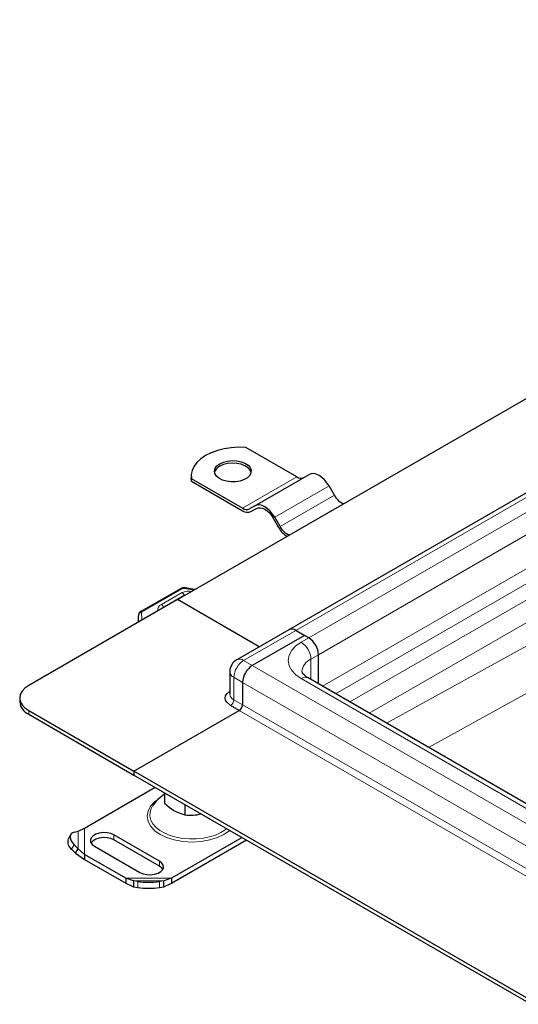
# Model space of a CAD drawing. Units: millimetres. Extents: x 0 to 420, y 0 to 297.
# Drawn here: x 280 to 300, y 93 to 133 of the extents above; entities that cross this region are included whole.
import ezdxf

# ---------------------------------------------------------------- set-up
doc = ezdxf.new("R2010")
doc.units = ezdxf.units.MM

msp = doc.modelspace()

# ---------------------------------------------------------------- linework, layer by layer
at = {"color": 7, "linetype": 'Continuous', "lineweight": 25}
for p, q in [((285.9876, 109.4682), (328.9885, 134.2921)), ((333.5244, 133.07), (290.5235, 108.2461)), ((290.8489, 114.4685), (288.7729, 115.667)), ((286.5508, 114.5196), (286.5508, 114.4175)), ((286.5632, 114.2893), (286.5508, 114.4175)), ((286.5632, 114.2893), (286.5632, 114.3914)), ((288.6392, 113.1929), (286.5632, 114.3914)), ((289.1392, 113.2914), (291.3489, 114.567)), ((286.5632, 114.2893), (288.6392, 113.0908)), ((292.3802, 113.7191), (292.1614, 114.098)), ((289.1392, 113.2914), (288.9205, 113.1651)), ((288.983, 113.0568), (289.2052, 113.1851)), ((288.983, 113.0568), (289.2017, 113.1831)), ((289.8892, 112.7862), (290.108, 112.4074)), ((290.1705, 112.4434), (289.9517, 112.8223)), ((286.1153, 109.9109), (284.4962, 108.9858)), ((286.2906, 109.6544), (285.4478, 109.1678)), ((286.3529, 109.6791), (286.2906, 109.6544)), ((285.9876, 109.4682), (279.933, 105.9729)), ((289.3139, 107.5479), (285.9876, 109.4682)), ((284.3899, 108.7468), (284.3899, 108.5459)), ((290.5235, 108.2461), (288.4022, 107.0215)), ((291.1583, 108.0142), (289.037, 106.7896)), ((290.8047, 108.2183), (291.1583, 108.0142)), ((291.335, 107.9121), (290.8047, 108.2183)), ((291.335, 107.9121), (291.1583, 108.0142)), ((291.7328, 106.0358), (291.7328, 107.2232)), ((288.1209, 106.5344), (288.1209, 105.6158)), ((304.5652, 98.6278), (291.3069, 106.2816)), ((288.6392, 106.1006), (288.6392, 105.182)), ((279.5668, 105.4627), (279.5668, 105.3096)), ((288.5066, 104.9524), (288.1531, 105.1565)), ((279.933, 104.9524), (284.2198, 102.4777)), ((279.933, 104.7993), (284.2198, 102.3246)), ((284.2198, 102.4777), (288.5066, 104.9524)), ((284.2198, 102.4777), (284.2198, 102.3246)), ((300.3949, 93.14), (284.2198, 102.4777)), ((284.2198, 102.3246), (300.3949, 92.9869)), ((282.2099, 100.1676), (285.083, 101.8262)), ((285.4673, 101.6044), (285.4673, 101.1767)), ((286.2849, 101.1324), (286.2849, 100.7047)), ((281.6434, 99.8975), (281.5377, 99.7125)), ((281.7856, 99.9952), (281.9458, 100.0363)), ((281.9458, 100.0363), (282.2099, 100.1676)), ((285.2583, 98.8149), (283.4022, 99.8864)), ((281.9458, 99.3219), (281.7856, 99.485)), ((285.2583, 98.6107), (283.4022, 99.6823)), ((288.6186, 99.7852), (285.7455, 98.1266)), ((285.7455, 97.9225), (288.7954, 99.6831)), ((281.6799, 99.3), (281.8401, 99.1369)), ((281.8401, 99.1369), (281.9458, 99.3219)), ((281.8401, 99.1369), (282.2099, 98.8908)), ((282.2099, 99.095), (281.9458, 99.3219)), ((283.8873, 98.1266), (282.2099, 99.095)), ((282.2099, 99.095), (282.2099, 98.8908)), ((282.6067, 99.4272), (284.4629, 98.3557)), ((282.2099, 98.8908), (283.8873, 97.9225)), ((284.1977, 98.0219), (283.8873, 98.1266)), ((283.8873, 98.1266), (283.8873, 97.9225)), ((283.8873, 97.9225), (284.1977, 97.7759)), ((284.3745, 97.9904), (284.1977, 98.0219)), ((284.1977, 98.0219), (284.1977, 97.7759)), ((285.4351, 98.0219), (285.2583, 97.9904)), ((285.7455, 98.1266), (285.4351, 98.0219)), ((285.4351, 97.7759), (285.4351, 98.0219)), ((285.4351, 97.7759), (285.7455, 97.9225)), ((285.7455, 98.1266), (285.7455, 97.9225)), ((284.1977, 97.7759), (284.3745, 97.7444)), ((285.2583, 97.7444), (285.4351, 97.7759))]:
    msp.add_line(p, q, dxfattribs=at)
at = {"color": 8, "linetype": 'Continuous', "lineweight": 18}
for p, q in [((290.8047, 108.2183), (333.8056, 133.0422)), ((334.336, 132.736), (291.335, 107.9121)), ((291.7328, 107.2232), (334.7337, 132.0471)), ((291.8978, 105.9405), (334.7337, 130.6692)), ((292.4282, 105.6344), (334.9989, 130.2099)), ((335.5734, 129.8783), (293.0027, 105.3027)), ((293.7982, 104.8434), (335.9712, 129.1893)), ((333.8352, 126.208), (294.5038, 104.4361)), ((296.2098, 103.4512), (332.8388, 123.7272)), ((288.6392, 113.1929), (290.8489, 114.4685)), ((289.9517, 112.8223), (292.1614, 114.098)), ((290.1705, 112.4434), (292.3802, 113.7191)), ((286.1774, 109.9045), (284.5583, 108.9793)), ((286.6505, 109.8509), (286.2941, 109.9234)), ((286.1802, 109.7538), (285.333, 109.2697)), ((290.8047, 108.2183), (288.6834, 106.9937)), ((291.0257, 107.7335), (291.335, 107.9121)), ((291.4234, 107.0446), (291.7328, 107.2232)), ((288.6834, 106.9937), (289.037, 106.7896)), ((305.212, 97.4519), (289.037, 106.7896)), ((291.4234, 107.0446), (291.4234, 106.2144)), ((288.6392, 106.1006), (288.2856, 106.3047)), ((288.2856, 105.3861), (288.2856, 106.3047)), ((304.8143, 96.763), (288.6392, 106.1006)), ((304.2839, 98.6), (291.0257, 106.2538)), ((288.2856, 105.3861), (288.6392, 105.182)), ((288.6392, 105.182), (304.8143, 95.8444)), ((279.933, 104.9524), (279.933, 104.7993)), ((288.5066, 104.9524), (304.6817, 95.6147)), ((281.9458, 99.3219), (281.9458, 100.0363)), ((282.2099, 99.095), (282.2099, 100.1676)), ((283.4022, 99.8864), (283.4022, 99.6823)), ((281.7856, 99.485), (281.6799, 99.3)), ((285.2583, 98.8149), (285.2583, 98.6107)), ((285.7455, 98.1266), (283.8873, 98.1266)), ((285.4351, 98.0219), (284.1977, 98.0219)), ((284.3745, 97.7444), (284.3745, 97.9904)), ((285.2583, 97.9904), (285.2583, 97.7444))]:
    msp.add_line(p, q, dxfattribs=at)
at = {"color": 7, "linetype": 'Continuous', "lineweight": 25, "flags": 128}
for points in [[(288.7729, 115.667), (288.4745, 115.6733), (288.1778, 115.6539), (287.8894, 115.6092), (287.6157, 115.5402), (287.3629, 115.4484), (287.1366, 115.336), (286.9418, 115.2053), (286.7829, 115.0594), (286.6634, 114.9014), (286.5859, 114.7349), (286.5523, 114.5636), (286.5632, 114.3914)], [(287.7111, 115.0043), (287.8597, 115.0708), (288.0322, 115.1139), (288.2179, 115.1309), (288.4051, 115.1207), (288.5819, 115.0839), (288.7374, 115.0229), (288.8618, 114.9415), (288.9471, 114.8448), (288.9881, 114.7389), (288.9822, 114.6304), (288.9298, 114.5262), (288.8341, 114.4328), (288.7011, 114.356), (288.5393, 114.3008), (288.3588, 114.2705), (288.1709, 114.2671), (287.9874, 114.2908), (287.8199, 114.34), (287.6789, 114.4118), (287.5732, 114.5016), (287.5095, 114.6037), (287.4918, 114.7117), (287.5212, 114.8189), (287.5959, 114.9185), (287.7111, 115.0043)], [(288.9862, 114.6471), (288.9471, 114.7427), (288.8618, 114.8394), (288.7374, 114.9209), (288.5819, 114.9819), (288.4051, 115.0186), (288.2179, 115.0288), (288.0322, 115.0119), (287.8597, 114.9688), (287.7111, 114.9022)], [(292.1614, 114.098), (292.0743, 114.2307), (291.975, 114.3494), (291.8672, 114.4494), (291.7552, 114.5268), (291.6431, 114.5788), (291.5353, 114.6032), (291.436, 114.5993), (291.3489, 114.567)], [(289.9517, 112.8223), (289.8646, 112.9551), (289.7653, 113.0738), (289.6575, 113.1737), (289.5455, 113.2512), (289.4334, 113.3031), (289.3256, 113.3276), (289.2263, 113.3236), (289.1392, 113.2914)], [(289.2017, 113.1831), (289.2754, 113.2104), (289.3594, 113.2138), (289.4506, 113.1931), (289.5455, 113.1491), (289.6403, 113.0836), (289.7315, 112.999), (289.8155, 112.8986), (289.8892, 112.7862)], [(286.6941, 109.876), (286.4509, 109.924), (286.3104, 109.9439)], [(284.4024, 108.8517), (284.3912, 108.7878), (284.394, 108.7397)], [(291.3082, 106.2819), (291.2321, 106.3291), (291.1594, 106.3863), (291.1081, 106.4385), (291.0769, 106.4815), (291.062, 106.5121), (291.0575, 106.53), (291.058, 106.5349)], [(279.933, 105.9729), (279.7775, 105.8636), (279.662, 105.7388), (279.5909, 105.6034), (279.5668, 105.4627), (279.5909, 105.3219), (279.662, 105.1865), (279.7775, 105.0617), (279.933, 104.9524)], [(288.1531, 105.1565), (287.9951, 105.2907), (287.9493, 105.3739), (287.9334, 105.4627), (287.9493, 105.5514), (287.9951, 105.6346), (288.1209, 105.7415)], [(281.7856, 99.9952), (281.7151, 99.9674), (281.6628, 99.9249), (281.6306, 99.8695), (281.6197, 99.8033), (281.6306, 99.7287), (281.6628, 99.6488), (281.7151, 99.5665), (281.7856, 99.485)], [(283.4022, 99.8864), (283.274, 99.9418), (283.124, 99.9741), (282.9643, 99.9807), (282.8079, 99.9611), (282.6674, 99.9168), (282.5541, 99.8514), (282.4774, 99.7703), (282.4434, 99.68), (282.4548, 99.5878), (282.5108, 99.5012), (282.6067, 99.4272)], [(283.4022, 99.6823), (283.274, 99.7377), (283.124, 99.77), (282.9643, 99.7766), (282.8079, 99.7569), (282.6674, 99.7126), (282.5541, 99.6473), (282.4774, 99.5661), (282.4705, 99.5547)], [(284.4629, 98.3557), (284.591, 98.3003), (284.741, 98.268), (284.9007, 98.2614), (285.0572, 98.281), (285.1977, 98.3253), (285.3109, 98.3907), (285.3876, 98.4718), (285.4217, 98.5621), (285.4102, 98.6543), (285.3543, 98.7409), (285.2583, 98.8149)], [(285.3946, 98.4832), (285.3543, 98.5368), (285.2583, 98.6107)]]:
    msp.add_lwpolyline(points, dxfattribs=at)
at = {"color": 8, "linetype": 'Continuous', "lineweight": 18, "flags": 128}
for points in [[(286.3106, 109.9452), (286.31, 109.9452), (286.3051, 109.9425), (286.2997, 109.9352), (286.2941, 109.9234)], [(284.5613, 108.6448), (284.5418, 108.6788), (284.5217, 108.9346)], [(291.0257, 106.2538), (290.8139, 106.4008), (290.6439, 106.5781), (290.5333, 106.7793), (290.4948, 106.9937), (290.5333, 107.2081), (290.6439, 107.4092), (290.8139, 107.5866), (291.0257, 107.7335)], [(285.2138, 101.3485), (285.0739, 101.2514), (284.902, 101.0721), (284.7901, 100.8686), (284.7512, 100.6518), (284.7901, 100.435), (284.902, 100.2315), (285.0739, 100.0522), (285.2881, 99.9036)], [(284.9648, 101.0449), (284.9232, 100.9678), (284.8733, 100.8107), (284.8677, 100.651), (284.9066, 100.4928), (284.9889, 100.3403), (285.1126, 100.1973), (285.2743, 100.0677), (285.47, 99.9547), (285.6946, 99.8614), (285.9421, 99.79), (286.2064, 99.7424), (286.4803, 99.72), (286.757, 99.7232), (287.0292, 99.752), (287.2899, 99.8056), (287.5323, 99.8827), (287.7502, 99.9812), (287.9378, 100.0987), (287.9963, 100.1444)], [(285.2881, 99.9036), (285.5455, 99.7799), (285.8562, 99.6807), (286.2086, 99.6161), (286.5842, 99.5936), (286.9598, 99.6161), (287.3122, 99.6807), (287.6228, 99.7799), (287.8803, 99.9036), (288.0945, 100.0522), (288.1164, 100.0751)]]:
    msp.add_lwpolyline(points, dxfattribs=at)
at = {"color": 7, "linetype": 'Continuous', "lineweight": 25}
for centre, radius, start, end in [((287.8833, 114.5398), 0.4013, 115.41499, 164.48724), ((291.0137, 114.6985), 0.2829, 234.38183, 294.31395), ((292.9968, 114.0271), 0.6893, 206.54623, 250.0954), ((288.804, 113.4229), 0.2829, 234.38183, 294.31395), ((288.8406, 113.3719), 0.3458, 234.38183, 294.31395), ((290.977, 112.8863), 0.9922, 208.85907, 237.99206), ((290.7871, 112.7515), 0.6893, 206.54623, 250.0954), ((286.2646, 109.634), 0.3146, 81.5356, 118.33365), ((285.5101, 109.0215), 0.1588, 113.02134, 141.17766), ((284.5842, 108.8185), 0.189, 117.74842, 169.74234), ((290.6399, 107.9883), 0.2829, 54.38242, 114.30712), ((290.8692, 107.1839), 0.8645, 2.60548, 57.39452), ((288.6196, 106.5575), 0.4958, 148.62358, 182.7028), ((288.6116, 106.5973), 0.4692, 116.30144, 152.27489), ((289.5028, 106.0614), 0.8645, 122.60548, 177.39452), ((280.1924, 105.3719), 0.6287, 185.6948, 245.62534), ((288.3513, 105.1951), 0.2882, 302.60548, 357.39452), ((286.1382, 100.3641), 1.3533, 119.71745, 149.55282), ((286.7451, 102.446), 1.8011, 224.80943, 255.19594), ((286.5167, 102.5914), 1.9009, 262.99579, 283.47611), ((281.8919, 99.6038), 0.3705, 162.94035, 235.09493), ((284.8164, 100.883), 2.9261, 261.31325, 278.68675), ((284.8164, 100.637), 2.9261, 261.31325, 278.68675)]:
    msp.add_arc(centre, radius, start, end, dxfattribs=at)
at = {"color": 8, "linetype": 'Continuous', "lineweight": 18}
for centre, radius, start, end in [((286.1407, 109.8539), 0.0624, 54.07491, 114.02523), ((286.2647, 109.7351), 0.1906, 81.15299, 117.28534), ((286.454, 109.2167), 0.6028, 77.23905, 117.00803), ((286.0714, 109.5886), 0.1978, 14.57814, 56.63202), ((286.3139, 109.6111), 0.0492, 83.20871, 118.27184), ((285.4002, 109.0715), 0.2093, 108.71001, 196.21684), ((285.2273, 109.1065), 0.1945, 11.17551, 57.04917), ((285.4711, 109.1245), 0.0492, 83.20982, 118.19544), ((284.9941, 108.7486), 0.6042, 180.76944, 197.91785), ((284.5048, 108.8277), 0.1082, 81.03007, 173.9461), ((284.5216, 108.9288), 0.0624, 54.07566, 114.01668), ((284.5871, 108.9184), 0.0673, 115.34406, 166.11423), ((290.5599, 107.0053), 0.8645, 2.60548, 57.39452), ((289.1492, 106.2655), 0.8645, 122.60548, 177.39452), ((288.5193, 106.7704), 0.2771, 53.69307, 115.11336), ((291.6708, 106.4807), 0.6158, 113.6873, 175.08531), ((288.4025, 106.5626), 0.2831, 185.79759, 245.61638), ((291.1905, 106.0238), 0.2829, 65.69288, 125.61758), ((288.4024, 105.6438), 0.2829, 185.6948, 245.62534), ((287.9978, 105.3992), 0.2882, 302.60548, 357.39452)]:
    msp.add_arc(centre, radius, start, end, dxfattribs=at)

doc.saveas('drawing.dxf')
